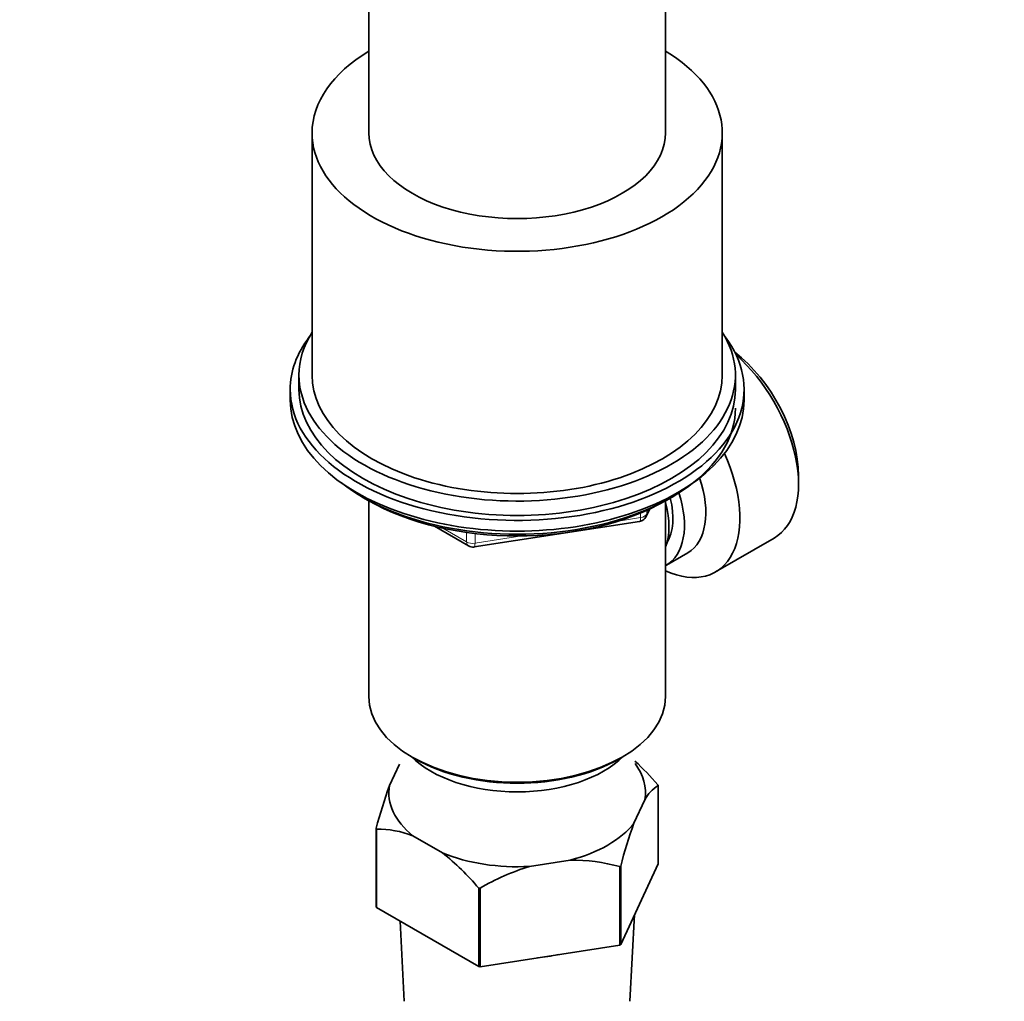
# Model space of a CAD drawing. Units: millimetres. Extents: x 0 to 835, y 0 to 1165.
# Drawn here: x 609 to 722, y 115 to 228 of the extents above; entities that cross this region are included whole.
import ezdxf
from ezdxf import colors
from ezdxf.entities.mleader import LeaderData, LeaderLine
from ezdxf.math import Vec2, Vec3

# ---------------------------------------------------------------- set-up
doc = ezdxf.new("R2010")
doc.units = ezdxf.units.MM
doc.layers.add('DV6_Défaut', color=7, linetype='Continuous')
doc.layers.add('Défaut', color=7, linetype='Continuous')

# ---------------------------------------------------------------- blocks, each defined once
blk = doc.blocks.new('_DOT')
at = {"color": 0}
blk.add_line((0, 0), (-1, 0), dxfattribs=at)
at = {"color": 0, "const_width": 0.333}
blk.add_lwpolyline([(-0.1665, 0, 1), (0.1665, 0, 1)], format="xyb", close=True, dxfattribs=at)
blk = doc.blocks.new('SE5')
at = {"layer": 'DV6_Défaut', "color": 7, "linetype": 'Continuous', "lineweight": 35}
for p, q in [((648.92, 242.47), (648.92, 214.55)), ((682.92, 214.55), (682.92, 242.47)), ((642.42, 214.55), (642.42, 186.79)), ((689.42, 186.79), (689.42, 214.55)), ((640.92, 186.79), (640.92, 185.15)), ((690.92, 185.15), (690.92, 186.79)), ((639.92, 185.15), (639.92, 183.93)), ((691.92, 183.93), (691.92, 185.15)), ((698.16, 174.3), (698.16, 175.28)), ((648.24, 172.78), (648.84, 172.44)), ((682.99, 172.44), (683.59, 172.78)), ((648.91, 172.4), (648.91, 149.96)), ((682.93, 149.96), (682.93, 172.4)), ((680.7, 170.6), (681.1, 171.45)), ((656.43, 169.47), (660.33, 167.22)), ((660.99, 167.1), (679.95, 170.03)), ((688.64, 164.23), (695.36, 168.12)), ((683.01, 165.02), (685.46, 166.44)), ((651.28, 139.76), (652.42, 142.2)), ((653.89, 143.02), (654.24, 142.82)), ((677.59, 142.82), (677.94, 143.02)), ((682.07, 130.78), (682.07, 139.76)), ((680.55, 138.12), (679.3, 135.43)), ((649.76, 125.87), (649.76, 134.85)), ((649.8, 134.77), (649.8, 125.79)), ((657.37, 132.04), (653.95, 134.01)), ((672, 131.22), (667.33, 130.49)), ((677.67, 121.48), (677.67, 130.46)), ((677.78, 121.54), (682.07, 130.78)), ((677.78, 130.52), (677.78, 121.54)), ((661.52, 119.02), (661.52, 128.01)), ((661.67, 127.98), (661.67, 119)), ((649.8, 125.79), (661.52, 119.02)), ((652.5, 124.23), (652.99, 115.03)), ((678.84, 115.03), (679.37, 124.98)), ((661.67, 119), (677.67, 121.48))]:
    blk.add_line(p, q, dxfattribs=at)
at = {"layer": 'DV6_Défaut', "color": 7, "linetype": 'Continuous', "lineweight": 18}
for p, q in [((677.52, 170.07), (680.05, 170.46)), ((680.05, 170.46), (680.05, 170.99)), ((680.76, 170.87), (681.01, 171.41)), ((680.76, 171.3), (680.76, 170.87)), ((657.41, 169.25), (660.13, 167.68)), ((660.13, 167.68), (660.13, 168.76)), ((661.09, 168.63), (661.09, 167.53)), ((661.09, 167.53), (666.45, 168.36))]:
    blk.add_line(p, q, dxfattribs=at)
at = {"layer": 'DV6_Défaut', "color": 7, "linetype": 'Continuous', "lineweight": 35}
for centre, radius, start, end in [((679.8, 171.02), 1, 300, 335.1039), ((679.8, 171.02), 1, 278.794, 300), ((660.83, 168.08), 1, 240, 278.794), ((659.61, 120.91), 29.34, 40.1908, 47.5351), ((703.88, 120.79), 55.91, 160.1638, 165.429), ((684.56, 135.93), 4.58, 123.0585, 151.3273), ((731.89, 116.46), 55.91, 160.1638, 165.429), ((649.83, 123.27), 11.5, 69.0143, 90.1508), ((639.1, 109.07), 29.34, 40.1908, 51.5038), ((672.11, 110.4), 20.82, 74.5087, 90.2987), ((675.15, 105.18), 26.49, 107.1625, 120.6015)]:
    blk.add_arc(centre, radius, start, end, dxfattribs=at)
for centre, major_axis, start_param, end_param in [((665.92, 214.55), (-23.5, 0), 5.521109, 6.283185), ((665.92, 214.55), (-23.5, 0), 0, 3.903669), ((665.92, 214.55), (-17, 0), 0, 3.141593), ((665.92, 185.15), (-26, 0), 5.870417, 6.283185), ((665.92, 185.15), (-26, 0), 0, 3.554361), ((665.92, 186.79), (-25, 0), 0, 3.489759), ((665.92, 186.79), (-25, 0), 5.935019, 6.283185), ((689.46, 180.3), (6.15, -10.65), 0.785398, 2.19609), ((688.61, 179.81), (-6.75, 11.69), 3.141593, 5.244995), ((665.92, 186.79), (-23.5, 0), 0, 3.141593), ((665.92, 185.15), (-25, 0), 0, 3.141593), ((665.92, 183.93), (-26, 0), 0, 3.141593), ((665.92, 182.99), (-25, 0), 0.63409, 3.141593), ((681.89, 175.92), (-6.75, 11.69), 2.464931, 4.545408), ((680.46, 175.1), (-5, 8.66), 3.141593, 4.380062), ((678.01, 173.68), (-5, 8.66), 3.125418, 4.349325), ((678.01, 173.68), (-4.07, 7.06), 3.437331, 4.258482), ((665.92, 182.3), (-24.15, 0), 0.785398, 2.356194), ((676.95, 173.07), (-4.5, 7.79), 3.577451, 4.274435), ((665.92, 149.96), (17.01, 0), 3.141593, 6.283185), ((665.92, 147.11), (-14, 0), 0.519801, 2.621792), ((665.92, 149.56), (-16.51, 0), 0.785398, 2.356194), ((665.92, 138.94), (-14.7, 0), 3.044869, 3.548428), ((665.92, 138.94), (14.7, 0), 3.044869, 3.761915), ((665.92, 138.94), (14.7, 0), 5.139264, 5.85631), ((665.92, 138.94), (14.7, 0), 4.092067, 4.809112), ((665.92, 127.76), (-13.6, 0), 1.74164, 1.923552)]:
    blk.add_ellipse(centre, major_axis=major_axis, ratio=0.57735, start_param=start_param, end_param=end_param, dxfattribs=at)
at = {"layer": 'DV6_Défaut', "color": 7, "linetype": 'Continuous', "lineweight": 18}
for centre, major_axis, ratio, start_param, end_param in [((679.8, 171.02), (-0.153, 0.988), 0.211325, 3.141593, 4.080475), ((679.8, 171.02), (1, 0), 0.57735, 4.974188, 6.021386), ((679.8, 171.02), (-0.907, 0.421), 0.788675, 3.141593, 3.492472), ((660.83, 168.08), (-1, 0), 0.57735, 0.785398, 1.832596), ((660.83, 168.08), (0.5, 0.866), 0.57735, 2.356194, 3.141593), ((660.83, 168.08), (-0.153, 0.988), 0.211325, 3.141593, 4.080475)]:
    blk.add_ellipse(centre, major_axis=major_axis, ratio=ratio, start_param=start_param, end_param=end_param, dxfattribs=at)
at = {"layer": 'DV6_Défaut', "color": 7, "linetype": 'Continuous', "lineweight": 35}
for points in [[(682.03, 139.85), (682.05, 139.8), (682.07, 139.76)], [(649.8, 134.77), (649.78, 134.81), (649.76, 134.85)], [(677.78, 130.52), (677.72, 130.49), (677.67, 130.46)], [(661.67, 127.98), (661.59, 127.99), (661.52, 128.01)], [(649.8, 125.79), (649.78, 125.83), (649.76, 125.87)], [(677.78, 121.54), (677.72, 121.51), (677.67, 121.48)], [(661.67, 119), (661.59, 119.01), (661.52, 119.02)]]:
    blk.add_open_spline(points, degree=2, dxfattribs=at)

msp = doc.modelspace()

# ---------------------------------------------------------------- block references
at = {"layer": 'Défaut'}
msp.add_blockref('SE5', (0, 0), dxfattribs=at)

# ---------------------------------------------------------------- leaders
at = {"layer": 'Défaut', "color": 7, "linetype": 'Continuous', "lineweight": 18}
ml = msp.add_multileader_mtext('Standard', dxfattribs=at)
ml.set_content('{\\pxsm0.9;\\fSolid Edge ISO|b1||i0||c0|p34;\\W1.;22/06/2017\\P}', color=256)
ml.set_leader_properties()
ml.set_arrow_properties(name='DOT')
ml.build(insert=Vec2(0, 0))
ml.multileader.update_dxf_attribs({"leader_type": 0, "dogleg_length": 0, "arrow_head_size": 12})
ctx = ml.context
ctx.base_point, ctx.char_height, ctx.arrow_head_size, ctx.landing_gap_size = Vec3(747.02, 1157.46), 12, 12, 4.2
notes = []
notes.append((ctx, [(0, (0, 0, 0), (0, 0), (1, 0), 1, [])]))
ctx.mtext.insert = Vec3(749.02, 1163.58)
for ctx, leaders in notes:
    for number, flags, end, landing, length, lines in leaders:
        leader = LeaderData()
        leader.index, (leader.has_last_leader_line, leader.has_dogleg_vector, leader.attachment_direction) = number, flags
        leader.last_leader_point, leader.dogleg_vector, leader.dogleg_length = Vec3(end), Vec3(landing), length
        for number, points, colour, breaks in lines:
            line = LeaderLine()
            line.index, line.vertices, line.color, line.breaks = number, Vec3.list(points), colors.encode_raw_color(colour), breaks
            leader.lines.append(line)
        ctx.leaders.append(leader)

doc.saveas('drawing.dxf')
